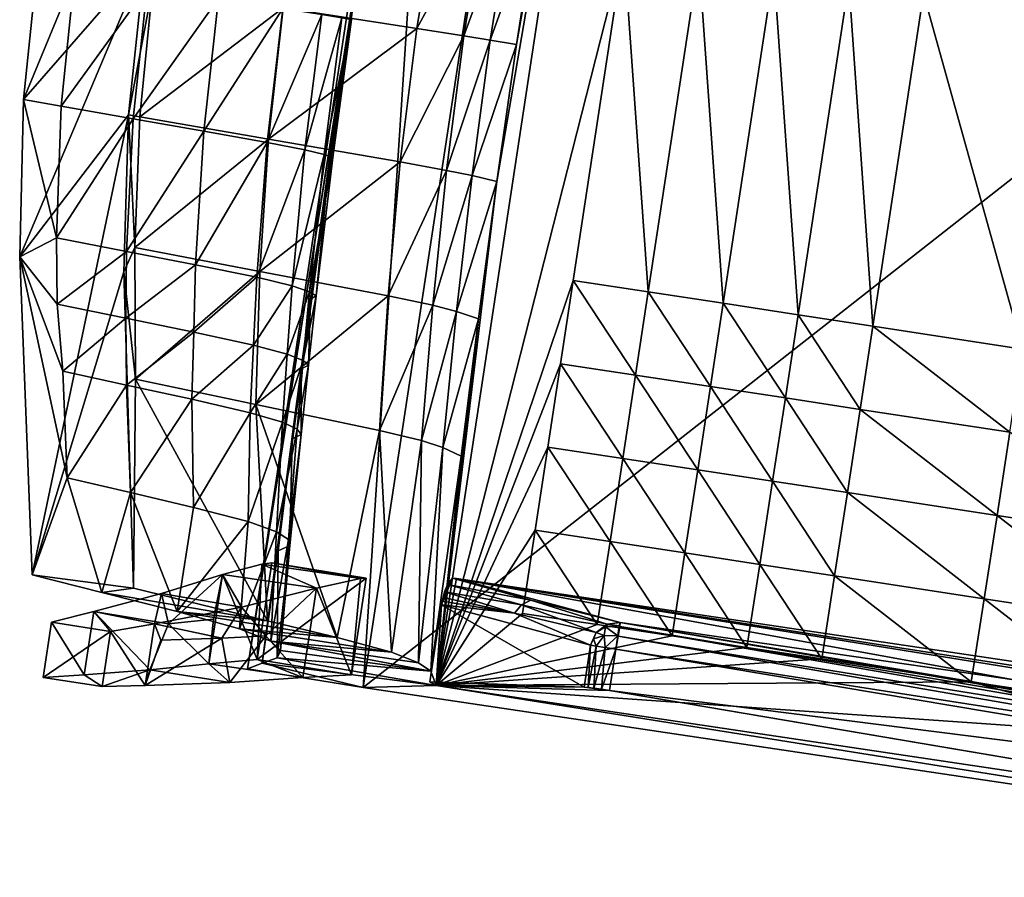
# Model space of a CAD drawing. Units: metres. Extents: x 12.734 to 13.456, y 8.618 to 9.267.
# Drawn here: x 12.734 to 13.114, y 8.636 to 8.967 of the extents above; entities that cross this region are included whole.
import ezdxf

# ---------------------------------------------------------------- set-up
doc = ezdxf.new("R2010")
doc.units = ezdxf.units.M
doc.header["$MEASUREMENT"] = 0
doc.layers.add('50', color=7, linetype='Continuous', true_color=0xffffff)

# ---------------------------------------------------------------- blocks, each defined once
blk = doc.blocks.new('bd26bb91-a005-40c5-bf3b-eb7159d579e5')
at = {"layer": '50', "color": 7, "true_color": 0xffffff}
for points in [[(12.82764, 8.75719, 1.01408), (12.8124, 8.75311, 0.92076), (12.82578, 8.7203, 1.03521)], [(12.82764, 8.75719, 1.01408), (12.84869, 8.74788, 0.92554), (12.8124, 8.75311, 0.92076)], [(12.83146, 8.75766, 1.03521), (12.82764, 8.75719, 1.01408), (12.82578, 8.7203, 1.03521)], [(12.82764, 8.75719, 1.01408), (12.83146, 8.75766, 1.03521), (12.86571, 8.75159, 1.01787)], [(12.82764, 8.75719, 1.01408), (12.86571, 8.75159, 1.01787), (12.84869, 8.74788, 0.92554)], [(12.83146, 8.75766, 1.03521), (12.86796, 8.75178, 1.02856), (12.86571, 8.75159, 1.01787)], [(12.8124, 8.75311, 0.92076), (12.78885, 8.74575, 0.80401), (12.79152, 8.73407, 0.82585)], [(12.8124, 8.75311, 0.92076), (12.81974, 8.74058, 0.80044), (12.78885, 8.74575, 0.80401)], [(12.80892, 8.7359, 0.91596), (12.8124, 8.75311, 0.92076), (12.79152, 8.73407, 0.82585)], [(12.8124, 8.75311, 0.92076), (12.80716, 8.71869, 0.92076), (12.82578, 8.7203, 1.03521)], [(12.8124, 8.75311, 0.92076), (12.80892, 8.7359, 0.91596), (12.80716, 8.71869, 0.92076)], [(12.84869, 8.74788, 0.92554), (12.81974, 8.74058, 0.80044), (12.8124, 8.75311, 0.92076)], [(12.84869, 8.74788, 0.92554), (12.86571, 8.75159, 1.01787), (12.86228, 8.71442, 1.02856)], [(12.86571, 8.75159, 1.01787), (12.86796, 8.75178, 1.02856), (12.86228, 8.71442, 1.02856)], [(12.84869, 8.74788, 0.92554), (12.82917, 8.72947, 0.84795), (12.81974, 8.74058, 0.80044)], [(12.84869, 8.74788, 0.92554), (12.84345, 8.71341, 0.92554), (12.82917, 8.72947, 0.84795)], [(12.84345, 8.71341, 0.92554), (12.84869, 8.74788, 0.92554), (12.86228, 8.71442, 1.02856)], [(12.76277, 8.73883, 0.68776), (12.79152, 8.73407, 0.82585), (12.78885, 8.74575, 0.80401)], [(12.76277, 8.73883, 0.68776), (12.78885, 8.74575, 0.80401), (12.78616, 8.7341, 0.67646)], [(12.78616, 8.7341, 0.67646), (12.78885, 8.74575, 0.80401), (12.81974, 8.74058, 0.80044)], [(12.81974, 8.74058, 0.80044), (12.81214, 8.72854, 0.77717), (12.78616, 8.7341, 0.67646)], [(12.82917, 8.72947, 0.84795), (12.81214, 8.72854, 0.77717), (12.81974, 8.74058, 0.80044)], [(12.76277, 8.73883, 0.68776), (12.7464, 8.7347, 0.61696), (12.75906, 8.71443, 0.68776)], [(12.76922, 8.73113, 0.61696), (12.7464, 8.7347, 0.61696), (12.76277, 8.73883, 0.68776)], [(12.75906, 8.71443, 0.68776), (12.78438, 8.71636, 0.804), (12.76277, 8.73883, 0.68776)], [(12.76277, 8.73883, 0.68776), (12.78438, 8.71636, 0.804), (12.79152, 8.73407, 0.82585)], [(12.76922, 8.73113, 0.61696), (12.76277, 8.73883, 0.68776), (12.78616, 8.7341, 0.67646)], [(12.80892, 8.7359, 0.91596), (12.79152, 8.73407, 0.82585), (12.80716, 8.71869, 0.92076)], [(12.7464, 8.7347, 0.61696), (12.74315, 8.71333, 0.61696), (12.75906, 8.71443, 0.68776)], [(12.7464, 8.7347, 0.61696), (12.76922, 8.73113, 0.61696), (12.74315, 8.71333, 0.61696)], [(12.76922, 8.73113, 0.61696), (12.78616, 8.7341, 0.67646), (12.78254, 8.7103, 0.67646)], [(12.78616, 8.7341, 0.67646), (12.78857, 8.72773, 0.68869), (12.78254, 8.7103, 0.67646)], [(12.80716, 8.71869, 0.92076), (12.79152, 8.73407, 0.82585), (12.78438, 8.71636, 0.804)], [(12.78857, 8.72773, 0.68869), (12.78616, 8.7341, 0.67646), (12.81214, 8.72854, 0.77717)], [(12.76922, 8.73113, 0.61696), (12.76598, 8.70986, 0.61696), (12.74315, 8.71333, 0.61696)], [(12.76598, 8.70986, 0.61696), (12.76922, 8.73113, 0.61696), (12.78254, 8.7103, 0.67646)], [(12.78857, 8.72773, 0.68869), (12.81214, 8.72854, 0.77717), (12.78254, 8.7103, 0.67646)], [(12.81531, 8.71147, 0.80045), (12.78254, 8.7103, 0.67646), (12.81214, 8.72854, 0.77717)], [(12.82917, 8.72947, 0.84795), (12.81531, 8.71147, 0.80045), (12.81214, 8.72854, 0.77717)], [(12.84345, 8.71341, 0.92554), (12.81531, 8.71147, 0.80045), (12.82917, 8.72947, 0.84795)], [(12.82578, 8.7203, 1.03521), (12.80716, 8.71869, 0.92076), (12.84345, 8.71341, 0.92554)], [(12.86228, 8.71442, 1.02856), (12.82578, 8.7203, 1.03521), (12.84345, 8.71341, 0.92554)], [(12.78438, 8.71636, 0.804), (12.81531, 8.71147, 0.80045), (12.80716, 8.71869, 0.92076)], [(12.84345, 8.71341, 0.92554), (12.80716, 8.71869, 0.92076), (12.81531, 8.71147, 0.80045)], [(12.75906, 8.71443, 0.68776), (12.74315, 8.71333, 0.61696), (12.76598, 8.70986, 0.61696)], [(12.75906, 8.71443, 0.68776), (12.76598, 8.70986, 0.61696), (12.78438, 8.71636, 0.804)], [(12.76598, 8.70986, 0.61696), (12.78254, 8.7103, 0.67646), (12.78438, 8.71636, 0.804)], [(12.78254, 8.7103, 0.67646), (12.81531, 8.71147, 0.80045), (12.78438, 8.71636, 0.804)]]:
    blk.add_3dface(points, dxfattribs=at)
blk = doc.blocks.new('a139b71d-de6f-4afe-bcfb-6abab2df9f65')
blk.add_blockref('bd26bb91-a005-40c5-bf3b-eb7159d579e5', (0, 0))
blk = doc.blocks.new('03ce58c9-d711-49dc-b373-08de0eb3d2b4')
at = {"layer": '50', "color": 7, "true_color": 0xffffff}
for points in [[(12.8221, 8.71673, 1.03576), (12.86992, 9.02114, 1.07473), (12.90166, 9.23988, 1.03576)], [(12.8221, 8.71673, 1.03576), (12.90166, 9.23988, 1.03576), (12.86676, 8.70954, 1.02764)], [(12.90166, 9.23988, 1.03576), (12.94643, 9.23347, 1.02764), (12.86676, 8.70954, 1.02764)], [(12.94643, 9.23347, 1.02764), (13.43766, 9.15732, 1.03948), (12.86676, 8.70954, 1.02764)], [(12.89497, 8.71034, 1.10499), (12.96741, 8.99512, 1.13166), (12.97313, 9.22432, 1.10499)], [(12.97313, 9.22432, 1.10499), (12.91837, 8.90484, 1.17232), (12.89497, 8.71034, 1.10499)], [(12.91837, 8.90484, 1.17232), (12.97313, 9.22432, 1.10499), (12.92596, 8.95775, 1.17214)], [(12.93419, 9.01056, 1.17222), (12.92596, 8.95775, 1.17214), (12.97313, 9.22432, 1.10499)], [(13.43766, 9.15732, 1.03948), (13.35842, 8.63623, 1.03948), (12.86676, 8.70954, 1.02764)], [(12.8221, 8.71673, 1.03576), (12.86568, 8.99425, 1.07466), (12.86992, 9.02114, 1.07473)], [(12.83582, 8.97195, 1.45165), (12.88744, 8.96393, 1.33239), (12.89587, 9.0151, 1.33266)], [(12.89587, 9.0151, 1.33266), (12.88744, 8.96393, 1.33239), (12.91402, 9.0127, 1.28141)], [(12.88744, 8.96393, 1.33239), (12.90564, 8.96107, 1.28119), (12.91402, 9.0127, 1.28141)], [(12.91402, 9.0127, 1.28141), (12.90564, 8.96107, 1.28119), (12.92419, 9.01151, 1.23891)], [(12.90564, 8.96107, 1.28119), (12.91587, 8.95943, 1.23875), (12.92419, 9.01151, 1.23891)], [(12.91587, 8.95943, 1.23875), (12.93419, 9.01056, 1.17222), (12.92419, 9.01151, 1.23891)], [(12.91587, 8.95943, 1.23875), (12.92596, 8.95775, 1.17214), (12.93419, 9.01056, 1.17222)], [(12.74177, 8.99657, 1.54532), (12.75529, 8.98429, 1.51461), (12.73558, 8.93652, 1.54652)], [(12.74177, 8.99657, 1.54532), (12.73558, 8.93652, 1.54652), (12.78241, 8.99039, 1.5623)], [(12.8221, 8.71673, 1.03576), (12.86157, 8.96734, 1.07466), (12.86568, 8.99425, 1.07466)], [(12.86568, 8.99425, 1.07466), (12.86157, 8.96734, 1.07466), (12.8623, 8.96737, 1.13881)], [(12.96741, 8.99512, 1.13166), (12.89497, 8.71034, 1.10499), (12.94787, 8.86664, 1.13167)], [(12.96741, 8.99512, 1.13166), (12.94787, 8.86664, 1.13167), (12.97686, 8.86224, 1.1339)], [(12.96741, 8.99512, 1.13166), (12.97686, 8.86224, 1.1339), (12.9964, 8.9907, 1.13412)], [(12.73558, 8.93652, 1.54652), (12.73409, 8.87576, 1.54969), (12.78241, 8.99039, 1.5623)], [(12.78241, 8.99039, 1.5623), (12.73409, 8.87576, 1.54969), (12.77611, 8.93056, 1.56344)], [(12.77611, 8.93056, 1.56344), (12.7854, 8.97979, 1.55409), (12.78241, 8.99039, 1.5623)], [(12.9964, 8.9907, 1.13412), (12.97686, 8.86224, 1.1339), (13.00581, 8.85784, 1.13522)], [(13.02537, 8.9863, 1.13574), (12.9964, 8.9907, 1.13412), (13.00581, 8.85784, 1.13522)], [(12.75529, 8.98429, 1.51461), (12.75013, 8.93396, 1.51607), (12.73558, 8.93652, 1.54652)], [(12.75529, 8.98429, 1.51461), (12.78339, 8.97992, 1.45051), (12.75013, 8.93396, 1.51607)], [(13.02537, 8.9863, 1.13574), (13.00581, 8.85784, 1.13522), (13.03475, 8.85343, 1.13584)], [(13.02537, 8.9863, 1.13574), (13.03475, 8.85343, 1.13584), (13.05431, 8.9819, 1.13665)], [(12.78339, 8.97992, 1.45051), (12.77791, 8.92914, 1.45177), (12.75013, 8.93396, 1.51607)], [(12.7854, 8.97979, 1.55409), (12.77611, 8.93056, 1.56344), (12.78044, 8.9298, 1.55517)], [(12.78339, 8.97992, 1.45051), (12.81089, 8.97564, 1.37994), (12.77791, 8.92914, 1.45177)], [(12.7854, 8.97979, 1.55409), (12.78044, 8.9298, 1.55517), (12.83582, 8.97195, 1.45165)], [(13.05431, 8.9819, 1.13665), (13.03475, 8.85343, 1.13584), (13.06367, 8.84902, 1.13598)], [(13.08324, 8.9775, 1.13703), (13.05431, 8.9819, 1.13665), (13.06367, 8.84902, 1.13598)], [(12.80522, 8.92437, 1.38068), (12.77791, 8.92914, 1.45177), (12.81089, 8.97564, 1.37994)], [(12.80522, 8.92437, 1.38068), (12.81089, 8.97564, 1.37994), (12.83577, 8.97174, 1.3062)], [(13.08324, 8.9775, 1.13703), (13.06367, 8.84902, 1.13598), (13.12146, 8.8402, 1.13518)], [(13.08324, 8.9775, 1.13703), (13.12146, 8.8402, 1.13518), (13.14104, 8.96872, 1.13655)], [(12.83582, 8.97195, 1.45165), (12.78044, 8.9298, 1.55517), (12.83016, 8.92122, 1.45252)], [(12.80522, 8.92437, 1.38068), (12.83577, 8.97174, 1.3062), (12.8297, 8.91998, 1.30683)], [(12.83577, 8.97174, 1.3062), (12.85074, 8.96935, 1.24561), (12.8297, 8.91998, 1.30683)], [(12.83582, 8.97195, 1.45165), (12.83016, 8.92122, 1.45252), (12.88744, 8.96393, 1.33239)], [(12.84422, 8.91709, 1.2462), (12.8297, 8.91998, 1.30683), (12.85074, 8.96935, 1.24561)], [(12.84422, 8.91709, 1.2462), (12.85074, 8.96935, 1.24561), (12.85856, 8.96805, 1.19224)], [(12.84422, 8.91709, 1.2462), (12.85856, 8.96805, 1.19224), (12.85164, 8.91528, 1.19269)], [(12.85856, 8.96805, 1.19224), (12.8623, 8.96737, 1.13881), (12.85164, 8.91528, 1.19269)], [(12.8278, 8.71886, 1.07091), (12.86157, 8.96734, 1.07466), (12.8221, 8.71673, 1.03576)], [(12.8278, 8.71886, 1.07091), (12.85377, 8.91345, 1.07482), (12.86157, 8.96734, 1.07466)], [(12.83016, 8.92122, 1.45252), (12.88109, 8.91244, 1.33301), (12.88744, 8.96393, 1.33239)], [(12.85498, 8.91409, 1.13913), (12.85164, 8.91528, 1.19269), (12.8623, 8.96737, 1.13881)], [(12.85377, 8.91345, 1.07482), (12.85498, 8.91409, 1.13913), (12.86157, 8.96734, 1.07466)], [(12.85498, 8.91409, 1.13913), (12.8623, 8.96737, 1.13881), (12.86157, 8.96734, 1.07466)], [(12.88109, 8.91244, 1.33301), (12.90564, 8.96107, 1.28119), (12.88744, 8.96393, 1.33239)], [(12.88109, 8.91244, 1.33301), (12.89895, 8.90919, 1.28168), (12.90564, 8.96107, 1.28119)], [(12.89895, 8.90919, 1.28168), (12.91587, 8.95943, 1.23875), (12.90564, 8.96107, 1.28119)], [(12.89895, 8.90919, 1.28168), (12.90883, 8.90715, 1.23912), (12.91587, 8.95943, 1.23875)], [(12.91587, 8.95943, 1.23875), (12.90883, 8.90715, 1.23912), (12.92596, 8.95775, 1.17214)], [(12.90883, 8.90715, 1.23912), (12.91837, 8.90484, 1.17232), (12.92596, 8.95775, 1.17214)], [(12.73558, 8.93652, 1.54652), (12.74837, 8.88312, 1.51814), (12.73409, 8.87576, 1.54969)], [(12.73558, 8.93652, 1.54652), (12.75013, 8.93396, 1.51607), (12.74837, 8.88312, 1.51814)], [(12.74837, 8.88312, 1.51814), (12.75013, 8.93396, 1.51607), (12.77791, 8.92914, 1.45177)], [(12.73897, 8.75303, 1.5593), (12.77611, 8.93056, 1.56344), (12.73409, 8.87576, 1.54969)], [(12.77427, 8.87005, 1.56645), (12.77611, 8.93056, 1.56344), (12.73897, 8.75303, 1.5593)], [(12.77427, 8.87005, 1.56645), (12.77852, 8.87934, 1.55752), (12.77611, 8.93056, 1.56344)], [(12.77852, 8.87934, 1.55752), (12.78044, 8.9298, 1.55517), (12.77611, 8.93056, 1.56344)], [(12.77852, 8.87934, 1.55752), (12.83016, 8.92122, 1.45252), (12.78044, 8.9298, 1.55517)], [(12.77536, 8.87791, 1.4537), (12.74837, 8.88312, 1.51814), (12.77791, 8.92914, 1.45177)], [(12.77536, 8.87791, 1.4537), (12.77791, 8.92914, 1.45177), (12.80522, 8.92437, 1.38068)], [(12.77536, 8.87791, 1.4537), (12.80522, 8.92437, 1.38068), (12.80199, 8.87274, 1.38229)], [(12.80522, 8.92437, 1.38068), (12.8297, 8.91998, 1.30683), (12.80199, 8.87274, 1.38229)], [(12.77852, 8.87934, 1.55752), (12.82687, 8.87013, 1.45438), (12.83016, 8.92122, 1.45252)], [(12.82568, 8.8679, 1.30819), (12.80199, 8.87274, 1.38229), (12.8297, 8.91998, 1.30683)], [(12.82568, 8.8679, 1.30819), (12.8297, 8.91998, 1.30683), (12.84422, 8.91709, 1.2462)], [(12.83016, 8.92122, 1.45252), (12.82687, 8.87013, 1.45438), (12.88109, 8.91244, 1.33301)], [(12.82568, 8.8679, 1.30819), (12.84422, 8.91709, 1.2462), (12.83934, 8.86458, 1.24746)], [(12.84422, 8.91709, 1.2462), (12.85164, 8.91528, 1.19269), (12.83934, 8.86458, 1.24746)], [(12.84598, 8.86232, 1.19367), (12.83934, 8.86458, 1.24746), (12.85164, 8.91528, 1.19269)], [(12.84598, 8.86232, 1.19367), (12.85164, 8.91528, 1.19269), (12.85498, 8.91409, 1.13913)], [(12.87645, 8.86069, 1.33434), (12.88109, 8.91244, 1.33301), (12.82687, 8.87013, 1.45438)], [(12.8278, 8.71886, 1.07091), (12.84641, 8.8595, 1.07516), (12.85377, 8.91345, 1.07482)], [(12.84598, 8.86232, 1.19367), (12.85498, 8.91409, 1.13913), (12.84855, 8.86068, 1.13982)], [(12.84641, 8.8595, 1.07516), (12.84855, 8.86068, 1.13982), (12.85377, 8.91345, 1.07482)], [(12.85377, 8.91345, 1.07482), (12.84855, 8.86068, 1.13982), (12.85498, 8.91409, 1.13913)], [(12.88109, 8.91244, 1.33301), (12.87645, 8.86069, 1.33434), (12.89895, 8.90919, 1.28168)], [(12.87645, 8.86069, 1.33434), (12.89363, 8.8571, 1.28274), (12.89895, 8.90919, 1.28168)], [(12.89895, 8.90919, 1.28168), (12.89363, 8.8571, 1.28274), (12.90883, 8.90715, 1.23912)], [(12.89363, 8.8571, 1.28274), (12.90283, 8.85471, 1.23992), (12.90883, 8.90715, 1.23912)], [(12.90283, 8.85471, 1.23992), (12.91837, 8.90484, 1.17232), (12.90883, 8.90715, 1.23912)], [(12.89497, 8.71034, 1.10499), (12.91837, 8.90484, 1.17232), (12.9113, 8.85186, 1.17273)], [(12.90283, 8.85471, 1.23992), (12.9113, 8.85186, 1.17273), (12.91837, 8.90484, 1.17232)], [(12.74837, 8.88312, 1.51814), (12.74859, 8.85753, 1.51907), (12.73409, 8.87576, 1.54969)], [(12.74837, 8.88312, 1.51814), (12.77536, 8.87791, 1.4537), (12.74859, 8.85753, 1.51907)], [(12.77513, 8.85214, 1.45447), (12.74859, 8.85753, 1.51907), (12.77536, 8.87791, 1.4537)], [(12.77852, 8.87934, 1.55752), (12.77427, 8.87005, 1.56645), (12.77879, 8.82855, 1.56079)], [(12.77513, 8.85214, 1.45447), (12.77536, 8.87791, 1.4537), (12.80199, 8.87274, 1.38229)], [(12.77852, 8.87934, 1.55752), (12.77879, 8.82855, 1.56079), (12.82687, 8.87013, 1.45438)], [(12.73897, 8.75303, 1.5593), (12.73409, 8.87576, 1.54969), (12.75238, 8.7905, 1.51941)], [(12.7508, 8.83163, 1.51699), (12.75238, 8.7905, 1.51941), (12.73409, 8.87576, 1.54969)], [(12.7508, 8.83163, 1.51699), (12.73409, 8.87576, 1.54969), (12.74859, 8.85753, 1.51907)], [(12.77513, 8.85214, 1.45447), (12.80199, 8.87274, 1.38229), (12.80138, 8.84676, 1.38271)], [(12.80199, 8.87274, 1.38229), (12.82568, 8.8679, 1.30819), (12.80138, 8.84676, 1.38271)], [(12.77805, 8.7479, 1.57557), (12.77427, 8.87005, 1.56645), (12.73897, 8.75303, 1.5593)], [(12.77427, 8.87005, 1.56645), (12.77805, 8.7479, 1.57557), (12.77879, 8.82855, 1.56079)], [(12.82529, 8.81878, 1.45695), (12.82687, 8.87013, 1.45438), (12.77879, 8.82855, 1.56079)], [(12.82529, 8.81878, 1.45695), (12.87645, 8.86069, 1.33434), (12.82687, 8.87013, 1.45438)], [(12.82568, 8.8679, 1.30819), (12.82443, 8.84175, 1.30872), (12.80138, 8.84676, 1.38271)], [(12.82568, 8.8679, 1.30819), (12.83934, 8.86458, 1.24746), (12.82443, 8.84175, 1.30872)], [(12.89497, 8.71034, 1.10499), (12.94299, 8.83449, 1.13148), (12.94787, 8.86664, 1.13167)], [(12.94299, 8.83449, 1.13148), (12.97196, 8.8301, 1.13354), (12.94787, 8.86664, 1.13167)], [(12.94787, 8.86664, 1.13167), (12.97196, 8.8301, 1.13354), (12.97686, 8.86224, 1.1339)], [(12.83934, 8.86458, 1.24746), (12.83737, 8.83826, 1.24829), (12.82443, 8.84175, 1.30872)], [(12.83934, 8.86458, 1.24746), (12.84598, 8.86232, 1.19367), (12.83737, 8.83826, 1.24829)], [(12.84598, 8.86232, 1.19367), (12.84352, 8.83579, 1.19431), (12.83737, 8.83826, 1.24829)], [(12.84598, 8.86232, 1.19367), (12.84855, 8.86068, 1.13982), (12.84352, 8.83579, 1.19431)], [(12.97686, 8.86224, 1.1339), (12.97196, 8.8301, 1.13354), (13.00091, 8.8257, 1.1346)], [(13.00581, 8.85784, 1.13522), (12.97686, 8.86224, 1.1339), (13.00091, 8.8257, 1.1346)], [(12.7508, 8.83163, 1.51699), (12.74859, 8.85753, 1.51907), (12.77513, 8.85214, 1.45447)], [(12.82529, 8.81878, 1.45695), (12.87305, 8.80875, 1.33616), (12.87645, 8.86069, 1.33434)], [(12.84641, 8.8595, 1.07516), (12.8278, 8.71886, 1.07091), (12.84286, 8.8325, 1.07539)], [(12.84641, 8.8595, 1.07516), (12.84286, 8.8325, 1.07539), (12.84559, 8.83393, 1.14027)], [(12.84559, 8.83393, 1.14027), (12.84352, 8.83579, 1.19431), (12.84855, 8.86068, 1.13982)], [(12.84641, 8.8595, 1.07516), (12.84559, 8.83393, 1.14027), (12.84855, 8.86068, 1.13982)], [(12.87305, 8.80875, 1.33616), (12.89363, 8.8571, 1.28274), (12.87645, 8.86069, 1.33434)], [(13.00581, 8.85784, 1.13522), (13.00091, 8.8257, 1.1346), (13.02983, 8.8213, 1.13498)], [(13.00581, 8.85784, 1.13522), (13.02983, 8.8213, 1.13498), (13.03475, 8.85343, 1.13584)], [(12.88931, 8.80486, 1.28421), (12.89363, 8.8571, 1.28274), (12.87305, 8.80875, 1.33616)], [(12.88931, 8.80486, 1.28421), (12.90283, 8.85471, 1.23992), (12.89363, 8.8571, 1.28274)], [(12.88931, 8.80486, 1.28421), (12.89758, 8.80217, 1.24104), (12.90283, 8.85471, 1.23992)], [(12.90283, 8.85471, 1.23992), (12.89758, 8.80217, 1.24104), (12.9113, 8.85186, 1.17273)], [(13.03475, 8.85343, 1.13584), (13.02983, 8.8213, 1.13498), (13.05875, 8.81688, 1.13493)], [(13.06367, 8.84902, 1.13598), (13.03475, 8.85343, 1.13584), (13.05875, 8.81688, 1.13493)], [(12.7508, 8.83163, 1.51699), (12.77513, 8.85214, 1.45447), (12.77534, 8.8263, 1.45531)], [(12.77513, 8.85214, 1.45447), (12.80138, 8.84676, 1.38271), (12.77534, 8.8263, 1.45531)], [(12.89497, 8.71034, 1.10499), (12.9113, 8.85186, 1.17273), (12.9046, 8.79882, 1.17329)], [(12.89758, 8.80217, 1.24104), (12.9046, 8.79882, 1.17329), (12.9113, 8.85186, 1.17273)], [(12.80138, 8.84676, 1.38271), (12.80052, 8.82083, 1.38451), (12.77534, 8.8263, 1.45531)], [(12.80138, 8.84676, 1.38271), (12.82443, 8.84175, 1.30872), (12.80052, 8.82083, 1.38451)], [(13.06367, 8.84902, 1.13598), (13.05875, 8.81688, 1.13493), (13.11653, 8.80805, 1.13388)], [(13.06367, 8.84902, 1.13598), (13.11653, 8.80805, 1.13388), (13.12146, 8.8402, 1.13518)], [(12.82315, 8.8156, 1.31007), (12.80052, 8.82083, 1.38451), (12.82443, 8.84175, 1.30872)], [(12.82315, 8.8156, 1.31007), (12.82443, 8.84175, 1.30872), (12.83737, 8.83826, 1.24829)], [(12.83563, 8.8119, 1.24922), (12.82315, 8.8156, 1.31007), (12.83737, 8.83826, 1.24829)], [(12.84352, 8.83579, 1.19431), (12.83563, 8.8119, 1.24922), (12.83737, 8.83826, 1.24829)], [(12.84124, 8.80922, 1.19503), (12.83563, 8.8119, 1.24922), (12.84352, 8.83579, 1.19431)], [(12.84124, 8.80922, 1.19503), (12.84352, 8.83579, 1.19431), (12.84559, 8.83393, 1.14027)], [(12.94299, 8.83449, 1.13148), (12.89497, 8.71034, 1.10499), (12.9381, 8.80235, 1.13116)], [(12.94299, 8.83449, 1.13148), (12.9381, 8.80235, 1.13116), (12.96706, 8.79796, 1.13297)], [(12.94299, 8.83449, 1.13148), (12.96706, 8.79796, 1.13297), (12.97196, 8.8301, 1.13354)], [(12.7508, 8.83163, 1.51699), (12.77534, 8.8263, 1.45531), (12.75238, 8.7905, 1.51941)], [(12.83937, 8.8055, 1.07564), (12.84286, 8.8325, 1.07539), (12.8278, 8.71886, 1.07091)], [(12.83937, 8.8055, 1.07564), (12.84277, 8.80717, 1.14078), (12.84286, 8.8325, 1.07539)], [(12.84124, 8.80922, 1.19503), (12.84559, 8.83393, 1.14027), (12.84277, 8.80717, 1.14078)], [(12.84277, 8.80717, 1.14078), (12.84559, 8.83393, 1.14027), (12.84286, 8.8325, 1.07539)], [(12.77805, 8.7479, 1.57557), (12.82978, 8.7353, 1.44984), (12.77879, 8.82855, 1.56079)], [(12.82529, 8.81878, 1.45695), (12.77879, 8.82855, 1.56079), (12.82978, 8.7353, 1.44984)], [(12.97196, 8.8301, 1.13354), (12.96706, 8.79796, 1.13297), (12.99599, 8.79357, 1.13365)], [(13.00091, 8.8257, 1.1346), (12.97196, 8.8301, 1.13354), (12.99599, 8.79357, 1.13365)], [(12.75238, 8.7905, 1.51941), (12.77534, 8.8263, 1.45531), (12.77685, 8.78478, 1.45568)], [(12.77685, 8.78478, 1.45568), (12.77534, 8.8263, 1.45531), (12.80052, 8.82083, 1.38451)], [(13.00091, 8.8257, 1.1346), (12.99599, 8.79357, 1.13365), (13.0249, 8.78917, 1.13369)], [(13.00091, 8.8257, 1.1346), (13.0249, 8.78917, 1.13369), (13.02983, 8.8213, 1.13498)], [(12.80118, 8.77903, 1.38447), (12.77685, 8.78478, 1.45568), (12.80052, 8.82083, 1.38451)], [(12.80118, 8.77903, 1.38447), (12.80052, 8.82083, 1.38451), (12.82315, 8.8156, 1.31007)], [(13.02983, 8.8213, 1.13498), (13.0249, 8.78917, 1.13369), (13.05381, 8.78475, 1.13339)], [(13.05875, 8.81688, 1.13493), (13.02983, 8.8213, 1.13498), (13.05381, 8.78475, 1.13339)], [(12.82229, 8.77359, 1.31083), (12.80118, 8.77903, 1.38447), (12.82315, 8.8156, 1.31007)], [(12.82229, 8.77359, 1.31083), (12.82315, 8.8156, 1.31007), (12.83563, 8.8119, 1.24922)], [(12.85673, 8.72878, 1.37766), (12.82529, 8.81878, 1.45695), (12.82978, 8.7353, 1.44984)], [(12.82529, 8.81878, 1.45695), (12.85673, 8.72878, 1.37766), (12.87305, 8.80875, 1.33616)], [(13.05875, 8.81688, 1.13493), (13.05381, 8.78475, 1.13339), (13.11158, 8.77591, 1.13205)], [(13.05875, 8.81688, 1.13493), (13.11158, 8.77591, 1.13205), (13.11653, 8.80805, 1.13388)], [(12.82229, 8.77359, 1.31083), (12.83563, 8.8119, 1.24922), (12.83322, 8.76966, 1.25086)], [(12.84124, 8.80922, 1.19503), (12.83322, 8.76966, 1.25086), (12.83563, 8.8119, 1.24922)], [(12.83787, 8.76668, 1.1963), (12.83322, 8.76966, 1.25086), (12.84124, 8.80922, 1.19503)], [(12.83787, 8.76668, 1.1963), (12.84124, 8.80922, 1.19503), (12.84277, 8.80717, 1.14078)], [(12.87774, 8.72313, 1.31193), (12.87305, 8.80875, 1.33616), (12.85673, 8.72878, 1.37766)], [(12.88931, 8.80486, 1.28421), (12.87305, 8.80875, 1.33616), (12.87774, 8.72313, 1.31193)], [(13.11653, 8.80805, 1.13388), (13.11158, 8.77591, 1.13205), (13.16934, 8.76712, 1.13019)], [(12.8339, 8.76227, 1.07609), (12.83937, 8.8055, 1.07564), (12.8278, 8.71886, 1.07091)], [(12.8339, 8.76227, 1.07609), (12.83844, 8.76432, 1.14168), (12.83937, 8.8055, 1.07564)], [(12.83787, 8.76668, 1.1963), (12.84277, 8.80717, 1.14078), (12.83844, 8.76432, 1.14168)], [(12.83937, 8.8055, 1.07564), (12.83844, 8.76432, 1.14168), (12.84277, 8.80717, 1.14078)], [(12.88811, 8.71905, 1.2592), (12.88931, 8.80486, 1.28421), (12.87774, 8.72313, 1.31193)], [(12.88931, 8.80486, 1.28421), (12.88811, 8.71905, 1.2592), (12.89758, 8.80217, 1.24104)], [(12.89289, 8.71578, 1.20817), (12.89758, 8.80217, 1.24104), (12.88811, 8.71905, 1.2592)], [(12.89289, 8.71578, 1.20817), (12.9046, 8.79882, 1.17329), (12.89758, 8.80217, 1.24104)], [(12.9332, 8.77022, 1.13092), (12.9381, 8.80235, 1.13116), (12.89497, 8.71034, 1.10499)], [(12.9332, 8.77022, 1.13092), (12.96214, 8.76585, 1.132), (12.9381, 8.80235, 1.13116)], [(12.9381, 8.80235, 1.13116), (12.96214, 8.76585, 1.132), (12.96706, 8.79796, 1.13297)], [(12.89497, 8.71034, 1.10499), (12.9046, 8.79882, 1.17329), (12.89289, 8.71578, 1.20817)], [(12.96706, 8.79796, 1.13297), (12.96214, 8.76585, 1.132), (12.99105, 8.76147, 1.13206)], [(12.99599, 8.79357, 1.13365), (12.96706, 8.79796, 1.13297), (12.99105, 8.76147, 1.13206)], [(12.99599, 8.79357, 1.13365), (12.99105, 8.76147, 1.13206), (13.01995, 8.75706, 1.13172)], [(12.99599, 8.79357, 1.13365), (13.01995, 8.75706, 1.13172), (13.0249, 8.78917, 1.13369)], [(12.76582, 8.74613, 1.49016), (12.73897, 8.75303, 1.5593), (12.75238, 8.7905, 1.51941)], [(12.76582, 8.74613, 1.49016), (12.75238, 8.7905, 1.51941), (12.77685, 8.78478, 1.45568)], [(13.0249, 8.78917, 1.13369), (13.01995, 8.75706, 1.13172), (13.04885, 8.75263, 1.13115)], [(13.05381, 8.78475, 1.13339), (13.0249, 8.78917, 1.13369), (13.04885, 8.75263, 1.13115)], [(12.76582, 8.74613, 1.49016), (12.77685, 8.78478, 1.45568), (12.79493, 8.73881, 1.40516)], [(12.77685, 8.78478, 1.45568), (12.80118, 8.77903, 1.38447), (12.79493, 8.73881, 1.40516)], [(13.05381, 8.78475, 1.13339), (13.04885, 8.75263, 1.13115), (13.10661, 8.74378, 1.12951)], [(13.05381, 8.78475, 1.13339), (13.10661, 8.74378, 1.12951), (13.11158, 8.77591, 1.13205)], [(12.82229, 8.77359, 1.31083), (12.79493, 8.73881, 1.40516), (12.80118, 8.77903, 1.38447)], [(12.79493, 8.73881, 1.40516), (12.82229, 8.77359, 1.31083), (12.81904, 8.7322, 1.32077)], [(12.82229, 8.77359, 1.31083), (12.83322, 8.76966, 1.25086), (12.81904, 8.7322, 1.32077)], [(13.11158, 8.77591, 1.13205), (13.10661, 8.74378, 1.12951), (13.16438, 8.735, 1.12766)], [(13.16934, 8.76712, 1.13019), (13.11158, 8.77591, 1.13205), (13.16438, 8.735, 1.12766)], [(12.9332, 8.77022, 1.13092), (12.89497, 8.71034, 1.10499), (12.9283, 8.73814, 1.13023)], [(12.9332, 8.77022, 1.13092), (12.9283, 8.73814, 1.13023), (12.9572, 8.73379, 1.13)], [(12.9332, 8.77022, 1.13092), (12.9572, 8.73379, 1.13), (12.96214, 8.76585, 1.132)], [(12.83105, 8.72739, 1.25241), (12.81904, 8.7322, 1.32077), (12.83322, 8.76966, 1.25086)], [(12.83787, 8.76668, 1.1963), (12.83105, 8.72739, 1.25241), (12.83322, 8.76966, 1.25086)], [(12.83105, 8.72739, 1.25241), (12.83787, 8.76668, 1.1963), (12.83483, 8.7238, 1.19186)], [(12.83787, 8.76668, 1.1963), (12.83844, 8.76432, 1.14168), (12.83483, 8.7238, 1.19186)], [(12.8336, 8.72098, 1.13128), (12.8339, 8.76227, 1.07609), (12.8278, 8.71886, 1.07091)], [(12.8339, 8.76227, 1.07609), (12.8336, 8.72098, 1.13128), (12.83844, 8.76432, 1.14168)], [(12.8336, 8.72098, 1.13128), (12.83483, 8.7238, 1.19186), (12.83844, 8.76432, 1.14168)], [(12.9572, 8.73379, 1.13), (12.98609, 8.72942, 1.12933), (12.96214, 8.76585, 1.132)], [(12.98609, 8.72942, 1.12933), (12.99105, 8.76147, 1.13206), (12.96214, 8.76585, 1.132)], [(13.01498, 8.725, 1.12874), (12.99105, 8.76147, 1.13206), (12.98609, 8.72942, 1.12933)], [(13.01498, 8.725, 1.12874), (13.01995, 8.75706, 1.13172), (12.99105, 8.76147, 1.13206)], [(12.86796, 8.75178, 1.02856), (12.83146, 8.75766, 1.03521), (12.82578, 8.7203, 1.03521)], [(13.01498, 8.725, 1.12874), (13.04386, 8.72056, 1.128), (13.01995, 8.75706, 1.13172)], [(13.04386, 8.72056, 1.128), (13.04885, 8.75263, 1.13115), (13.01995, 8.75706, 1.13172)], [(12.73897, 8.75303, 1.5593), (12.76582, 8.74613, 1.49016), (12.77805, 8.7479, 1.57557)], [(12.86228, 8.71442, 1.02856), (12.86796, 8.75178, 1.02856), (12.82578, 8.7203, 1.03521)], [(12.89497, 8.71034, 1.10499), (12.89706, 8.74139, 1.12441), (12.90127, 8.75174, 1.10499)], [(12.90127, 8.75174, 1.10499), (12.90285, 8.75161, 1.10508), (12.89497, 8.71034, 1.10499)], [(13.36228, 8.67768, 1.11385), (12.89497, 8.71034, 1.10499), (12.90285, 8.75161, 1.10508)], [(12.89706, 8.74139, 1.12441), (12.89731, 8.74286, 1.12418), (12.90127, 8.75174, 1.10499)], [(12.89731, 8.74286, 1.12418), (12.89761, 8.74421, 1.12355), (12.90127, 8.75174, 1.10499)], [(12.89761, 8.74421, 1.12355), (12.8982, 8.7464, 1.12158), (12.90127, 8.75174, 1.10499)], [(12.8982, 8.7464, 1.12158), (12.89934, 8.7493, 1.11643), (12.90127, 8.75174, 1.10499)], [(12.90127, 8.75174, 1.10499), (12.89934, 8.7493, 1.11643), (12.93157, 8.74318, 1.2012)], [(12.90285, 8.75161, 1.10508), (12.90127, 8.75174, 1.10499), (12.93157, 8.74318, 1.2012)], [(12.96607, 8.73466, 1.29045), (12.90285, 8.75161, 1.10508), (12.93157, 8.74318, 1.2012)], [(12.90285, 8.75161, 1.10508), (13.11818, 8.71252, 1.23396), (13.35784, 8.68371, 1.11402)], [(12.90285, 8.75161, 1.10508), (12.96607, 8.73466, 1.29045), (13.11818, 8.71252, 1.23396)], [(13.35784, 8.68371, 1.11402), (13.36219, 8.67974, 1.11387), (12.90285, 8.75161, 1.10508)], [(13.36219, 8.67974, 1.11387), (13.36228, 8.67768, 1.11385), (12.90285, 8.75161, 1.10508)], [(13.10162, 8.7117, 1.12614), (13.04885, 8.75263, 1.13115), (13.04386, 8.72056, 1.128)], [(13.10162, 8.7117, 1.12614), (13.10661, 8.74378, 1.12951), (13.04885, 8.75263, 1.13115)], [(12.77805, 8.7479, 1.57557), (12.76582, 8.74613, 1.49016), (12.82978, 8.7353, 1.44984)], [(12.8982, 8.7464, 1.12158), (12.9279, 8.74137, 1.20228), (12.89934, 8.7493, 1.11643)], [(12.9279, 8.74137, 1.20228), (12.93157, 8.74318, 1.2012), (12.89934, 8.7493, 1.11643)], [(12.79493, 8.73881, 1.40516), (12.82978, 8.7353, 1.44984), (12.76582, 8.74613, 1.49016)], [(12.89761, 8.74421, 1.12355), (12.89731, 8.74286, 1.12418), (12.92516, 8.73821, 1.20292)], [(12.8982, 8.7464, 1.12158), (12.89761, 8.74421, 1.12355), (12.92516, 8.73821, 1.20292)], [(12.9279, 8.74137, 1.20228), (12.8982, 8.7464, 1.12158), (12.92516, 8.73821, 1.20292)], [(12.9279, 8.74137, 1.20228), (12.96094, 8.73402, 1.29212), (12.93157, 8.74318, 1.2012)], [(12.96607, 8.73466, 1.29045), (12.93157, 8.74318, 1.2012), (12.96094, 8.73402, 1.29212)], [(13.10162, 8.7117, 1.12614), (13.1594, 8.70292, 1.1243), (13.10661, 8.74378, 1.12951)], [(13.1594, 8.70292, 1.1243), (13.16438, 8.735, 1.12766), (13.10661, 8.74378, 1.12951)], [(12.89706, 8.74139, 1.12441), (12.89254, 8.71167, 1.12441), (12.95209, 8.70968, 1.29346)], [(12.89497, 8.71034, 1.10499), (12.89254, 8.71167, 1.12441), (12.89706, 8.74139, 1.12441)], [(12.89731, 8.74286, 1.12418), (12.89706, 8.74139, 1.12441), (12.92516, 8.73821, 1.20292)], [(12.89706, 8.74139, 1.12441), (12.95454, 8.7258, 1.29346), (12.92516, 8.73821, 1.20292)], [(12.95454, 8.7258, 1.29346), (12.89706, 8.74139, 1.12441), (12.95209, 8.70968, 1.29346)], [(12.9279, 8.74137, 1.20228), (12.92516, 8.73821, 1.20292), (12.95672, 8.73078, 1.29322)], [(12.9279, 8.74137, 1.20228), (12.95672, 8.73078, 1.29322), (12.96094, 8.73402, 1.29212)], [(12.85673, 8.72878, 1.37766), (12.82978, 8.7353, 1.44984), (12.79493, 8.73881, 1.40516)], [(12.81904, 8.7322, 1.32077), (12.85673, 8.72878, 1.37766), (12.79493, 8.73881, 1.40516)], [(12.9283, 8.73814, 1.13023), (12.89497, 8.71034, 1.10499), (12.9572, 8.73379, 1.13)], [(12.92516, 8.73821, 1.20292), (12.95454, 8.7258, 1.29346), (12.95672, 8.73078, 1.29322)], [(12.83105, 8.72739, 1.25241), (12.87774, 8.72313, 1.31193), (12.81904, 8.7322, 1.32077)], [(12.85673, 8.72878, 1.37766), (12.81904, 8.7322, 1.32077), (12.87774, 8.72313, 1.31193)], [(12.89497, 8.71034, 1.10499), (12.98609, 8.72942, 1.12933), (12.9572, 8.73379, 1.13)], [(12.95672, 8.73078, 1.29322), (12.96033, 8.73289, 1.29453), (12.96094, 8.73402, 1.29212)], [(12.96033, 8.73289, 1.29453), (12.95672, 8.73078, 1.29322), (12.95983, 8.7296, 1.29786)], [(12.96033, 8.73289, 1.29453), (12.95983, 8.7296, 1.29786), (12.96512, 8.7295, 1.29908)], [(12.96094, 8.73402, 1.29212), (12.96033, 8.73289, 1.29453), (12.9657, 8.7333, 1.29524)], [(12.9657, 8.7333, 1.29524), (12.96033, 8.73289, 1.29453), (12.96512, 8.7295, 1.29908)], [(12.96607, 8.73466, 1.29045), (12.96094, 8.73402, 1.29212), (12.9657, 8.7333, 1.29524)], [(12.96583, 8.73312, 1.2955), (12.9657, 8.7333, 1.29524), (12.96512, 8.7295, 1.29908)], [(12.96583, 8.73312, 1.2955), (12.96512, 8.7295, 1.29908), (12.96521, 8.72935, 1.29915)], [(12.96521, 8.72935, 1.29915), (13.26743, 8.68056, 1.29675), (12.96583, 8.73312, 1.2955)], [(12.96583, 8.73312, 1.2955), (12.96607, 8.73466, 1.29045), (12.9657, 8.7333, 1.29524)], [(12.96607, 8.73466, 1.29045), (12.96583, 8.73312, 1.2955), (13.26782, 8.68291, 1.2935)], [(13.26743, 8.68056, 1.29675), (13.26782, 8.68291, 1.2935), (12.96583, 8.73312, 1.2955)], [(12.96607, 8.73466, 1.29045), (13.35576, 8.6691, 1.28973), (13.11818, 8.71252, 1.23396)], [(13.35576, 8.6691, 1.28973), (12.96607, 8.73466, 1.29045), (13.26782, 8.68291, 1.2935)], [(13.01498, 8.725, 1.12874), (12.98609, 8.72942, 1.12933), (12.89497, 8.71034, 1.10499)], [(12.95454, 8.7258, 1.29346), (12.95574, 8.72828, 1.29453), (12.95672, 8.73078, 1.29322)], [(12.95454, 8.7258, 1.29346), (12.95674, 8.72547, 1.29714), (12.95574, 8.72828, 1.29453)], [(12.95574, 8.72828, 1.29453), (12.95983, 8.7296, 1.29786), (12.95672, 8.73078, 1.29322)], [(12.95574, 8.72828, 1.29453), (12.95674, 8.72547, 1.29714), (12.95983, 8.7296, 1.29786)], [(12.96021, 8.72494, 1.29962), (12.95983, 8.7296, 1.29786), (12.95674, 8.72547, 1.29714)], [(12.96021, 8.72494, 1.29962), (12.96512, 8.7295, 1.29908), (12.95983, 8.7296, 1.29786)], [(12.96437, 8.72431, 1.30048), (12.96512, 8.7295, 1.29908), (12.96021, 8.72494, 1.29962)], [(12.96437, 8.72431, 1.30048), (12.96521, 8.72935, 1.29915), (12.96512, 8.7295, 1.29908)], [(12.96521, 8.72935, 1.29915), (12.96437, 8.72431, 1.30048), (13.26687, 8.67718, 1.29886)], [(12.96521, 8.72935, 1.29915), (13.26687, 8.67718, 1.29886), (13.26743, 8.68056, 1.29675)], [(12.89289, 8.71578, 1.20817), (12.88811, 8.71905, 1.2592), (12.83105, 8.72739, 1.25241)], [(12.83483, 8.7238, 1.19186), (12.89289, 8.71578, 1.20817), (12.83105, 8.72739, 1.25241)], [(12.88811, 8.71905, 1.2592), (12.87774, 8.72313, 1.31193), (12.83105, 8.72739, 1.25241)], [(13.04386, 8.72056, 1.128), (13.01498, 8.725, 1.12874), (12.89497, 8.71034, 1.10499)], [(12.95209, 8.70968, 1.29346), (12.95361, 8.70954, 1.2963), (12.95454, 8.7258, 1.29346)], [(12.95454, 8.7258, 1.29346), (12.95361, 8.70954, 1.2963), (12.95674, 8.72547, 1.29714)], [(12.95591, 8.70924, 1.29855), (12.95674, 8.72547, 1.29714), (12.95361, 8.70954, 1.2963)], [(12.95674, 8.72547, 1.29714), (12.95591, 8.70924, 1.29855), (12.96021, 8.72494, 1.29962)], [(12.95591, 8.70924, 1.29855), (12.95877, 8.70882, 1.29999), (12.96021, 8.72494, 1.29962)], [(12.96021, 8.72494, 1.29962), (12.95877, 8.70882, 1.29999), (12.96437, 8.72431, 1.30048)], [(12.96193, 8.7083, 1.30048), (12.96437, 8.72431, 1.30048), (12.95877, 8.70882, 1.29999)], [(13.35413, 8.65878, 1.29925), (12.96437, 8.72431, 1.30048), (12.96193, 8.7083, 1.30048)], [(12.96437, 8.72431, 1.30048), (13.35413, 8.65878, 1.29925), (13.26687, 8.67718, 1.29886)], [(12.8278, 8.71886, 1.07091), (12.89497, 8.71034, 1.10499), (12.8336, 8.72098, 1.13128)], [(12.83483, 8.7238, 1.19186), (12.8336, 8.72098, 1.13128), (12.89289, 8.71578, 1.20817)], [(12.89289, 8.71578, 1.20817), (12.8336, 8.72098, 1.13128), (12.89497, 8.71034, 1.10499)], [(13.10162, 8.7117, 1.12614), (13.04386, 8.72056, 1.128), (12.89497, 8.71034, 1.10499)], [(12.8221, 8.71673, 1.03576), (12.86676, 8.70954, 1.02764), (12.8278, 8.71886, 1.07091)], [(12.8278, 8.71886, 1.07091), (12.86676, 8.70954, 1.02764), (12.89497, 8.71034, 1.10499)], [(13.35842, 8.63623, 1.03948), (12.89497, 8.71034, 1.10499), (12.86676, 8.70954, 1.02764)], [(12.89254, 8.71167, 1.12441), (12.89497, 8.71034, 1.10499), (12.95209, 8.70968, 1.29346)], [(13.35677, 8.64142, 1.11385), (13.10162, 8.7117, 1.12614), (12.89497, 8.71034, 1.10499)], [(13.35677, 8.64142, 1.11385), (12.89497, 8.71034, 1.10499), (13.35842, 8.63623, 1.03948)], [(13.35677, 8.64142, 1.11385), (12.96193, 8.7083, 1.30048), (12.89497, 8.71034, 1.10499)], [(12.95209, 8.70968, 1.29346), (12.89497, 8.71034, 1.10499), (12.96193, 8.7083, 1.30048)], [(13.35677, 8.64142, 1.11385), (12.89497, 8.71034, 1.10499), (13.36228, 8.67768, 1.11385)], [(12.95209, 8.70968, 1.29346), (12.96193, 8.7083, 1.30048), (12.95591, 8.70924, 1.29855)], [(12.95209, 8.70968, 1.29346), (12.95591, 8.70924, 1.29855), (12.95361, 8.70954, 1.2963)], [(12.96193, 8.7083, 1.30048), (12.95877, 8.70882, 1.29999), (12.95591, 8.70924, 1.29855)], [(13.35677, 8.64142, 1.11385), (13.1594, 8.70292, 1.1243), (13.10162, 8.7117, 1.12614)], [(13.35162, 8.64229, 1.29925), (13.35413, 8.65878, 1.29925), (12.96193, 8.7083, 1.30048)], [(13.35162, 8.64229, 1.29925), (12.96193, 8.7083, 1.30048), (13.35677, 8.64142, 1.11385)]]:
    blk.add_3dface(points, dxfattribs=at)

msp = doc.modelspace()

# ---------------------------------------------------------------- block references
for name in ['a139b71d-de6f-4afe-bcfb-6abab2df9f65', '03ce58c9-d711-49dc-b373-08de0eb3d2b4']:
    msp.add_blockref(name, (0, 0))

doc.saveas('drawing.dxf')
